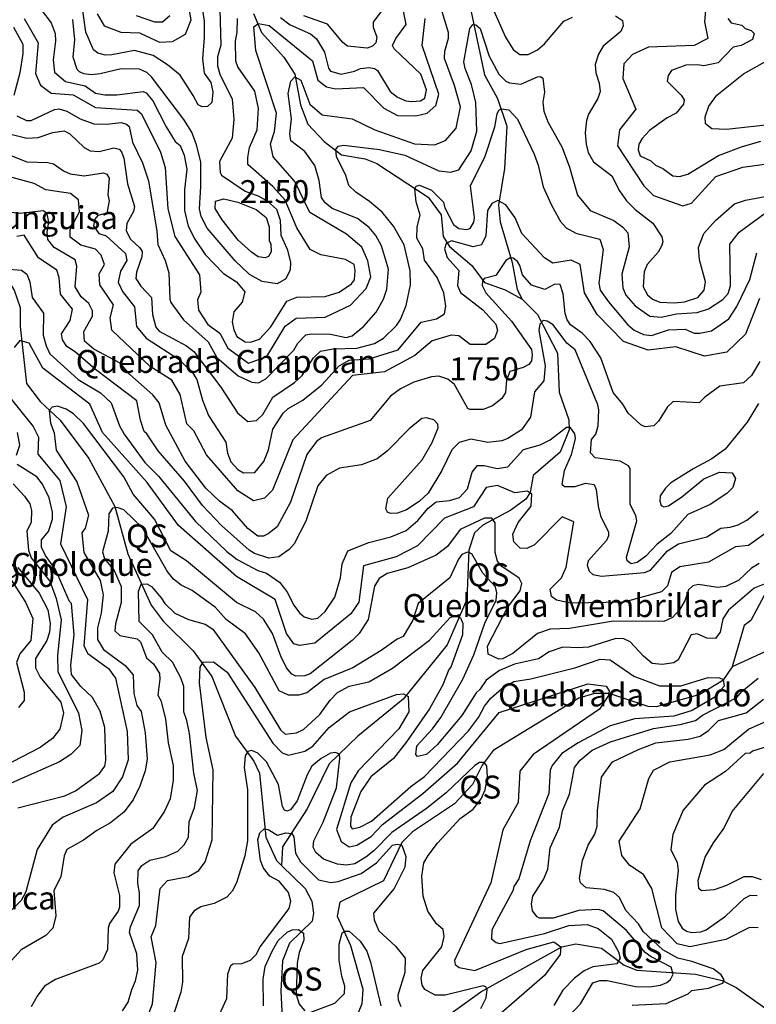
# Model space of a CAD drawing. Extents: x 720594 to 796911, y 9166855 to 18344045.
# Drawn here: x 735344 to 738070, y 9178835 to 9182480 of the extents above; entities that cross this region are included whole.
import ezdxf

# ---------------------------------------------------------------- set-up
doc = ezdxf.new("R2010")
doc.units = 0
doc.header["$MEASUREMENT"] = 0
for name, color, linetype in [('COTAS_SHP_TEXT', 7, 'CONTINUOUS'), ('CURVAS_SHP', 7, 'CONTINUOUS'), ('RIOS_SHP', 7, 'CONTINUOUS')]:
    doc.layers.add(name, color=color, linetype=linetype)
doc.styles.add('MONOTXT', font='MONOTXT', dxfattribs={"height": 0.2})

msp = doc.modelspace()

# ---------------------------------------------------------------- linework, layer by layer
at = {"layer": 'CURVAS_SHP', "color": 13, "linetype": 'Continuous'}
for points in [[(735631, 9182502), (735657, 9182457), (735718, 9182434), (735787, 9182431), (735862, 9182397), (735909, 9182400), (735958, 9182426), (735979, 9182479), (735952, 9182630)], [(736084, 9182564), (736088, 9182386), (736076, 9182342), (736076, 9182309), (736085, 9182278), (736130, 9182186), (736136, 9182112), (736130, 9182041), (736084, 9181955), (736086, 9181914), (736091, 9181904), (736179, 9181845), (736229, 9181827), (736261, 9181808), (736294, 9181778), (736308, 9181738), (736310, 9181682), (736334, 9181630), (736346, 9181582), (736345, 9181554), (736329, 9181521), (736297, 9181502), (736241, 9181511), (736195, 9181537), (736141, 9181587), (736038, 9181708), (736016, 9181752), (736009, 9181780), (736015, 9181862), (736015, 9181954), (735999, 9182017), (735981, 9182064), (735952, 9182110), (735832, 9182268), (735814, 9182284), (735788, 9182297), (735719, 9182298), (735642, 9182280), (735609, 9182276), (735582, 9182280), (735565, 9182287), (735557, 9182296), (735542, 9182341), (735548, 9182406), (735541, 9182481)], [(737075, 9182567), (737142, 9182415), (737171, 9182370), (737195, 9182351), (737226, 9182351), (737261, 9182368), (737286, 9182391), (737358, 9182475), (737390, 9182489)], [(735334, 9182124), (735369, 9182107), (735387, 9182107), (735473, 9182148), (735489, 9182150), (735519, 9182142), (735568, 9182113), (735619, 9182094), (735667, 9182093), (735720, 9182099), (735739, 9182093), (735749, 9182085), (735761, 9182027), (735798, 9181950), (735821, 9181883), (735851, 9181697), (735855, 9181648), (735883, 9181588), (735896, 9181543), (735900, 9181446), (735904, 9181433), (735950, 9181369), (736041, 9181288), (736074, 9181230), (736153, 9181161), (736203, 9181138), (736228, 9181136), (736255, 9181151), (736359, 9181256), (736373, 9181282), (736403, 9181313), (736424, 9181317), (736494, 9181316), (736553, 9181304), (736575, 9181310), (736618, 9181346), (736663, 9181397), (736691, 9181445), (736703, 9181482), (736709, 9181557), (736683, 9181643), (736662, 9181681), (736638, 9181711), (736594, 9181744), (736501, 9181781), (736475, 9181802), (736461, 9181822), (736452, 9181885), (736436, 9181940), (736399, 9181992), (736347, 9182032), (736344, 9182057), (736350, 9182113), (736338, 9182207), (736347, 9182252), (736362, 9182268), (736384, 9182256), (736418, 9182167), (736463, 9182128), (736574, 9182113), (736658, 9182072), (736805, 9182020), (736879, 9182017), (736920, 9182033), (736959, 9182078), (736976, 9182157), (736953, 9182236), (736916, 9182336), (736917, 9182364), (736931, 9182412), (736931, 9182433), (736904, 9182521)], [(736020, 9182524), (736027, 9182475), (736027, 9182414), (736021, 9182335), (736027, 9182282), (736052, 9182247), (736059, 9182213), (736055, 9182174), (736039, 9182159), (736020, 9182158), (736004, 9182165), (735986, 9182200), (735938, 9182275), (735891, 9182313), (735838, 9182347), (735769, 9182366), (735685, 9182350), (735662, 9182349), (735633, 9182356), (735617, 9182368), (735589, 9182434), (735573, 9182549)], [(736309, 9182488), (736345, 9182461), (736421, 9182428), (736442, 9182409), (736472, 9182360), (736487, 9182301), (736494, 9182290), (736534, 9182279), (736583, 9182289), (736606, 9182300), (736638, 9182303), (736657, 9182300), (736669, 9182292), (736715, 9182214), (736743, 9182193), (736773, 9182180), (736796, 9182177), (736827, 9182180), (736844, 9182189), (736850, 9182220), (736829, 9182278), (736730, 9182372), (736724, 9182385), (736736, 9182411), (736774, 9182462), (736760, 9182536)], [(736696, 9182529), (736652, 9182471), (736652, 9182453), (736666, 9182416), (736662, 9182394), (736650, 9182382), (736630, 9182375), (736557, 9182382), (736540, 9182396), (736483, 9182463), (736396, 9182494)], [(737884, 9182529), (737879, 9182472), (737891, 9182410), (737840, 9182385), (737671, 9182379), (737612, 9182351), (737580, 9182317), (737577, 9182263), (737625, 9182149), (737564, 9182072), (737557, 9182013), (737654, 9181865), (737690, 9181829), (737799, 9181791), (737831, 9181801), (737921, 9181899), (738021, 9181934), (738101, 9181945)], [(735361, 9182485), (735412, 9182394), (735402, 9182281), (735421, 9182238), (735461, 9182208), (735542, 9182202), (735625, 9182155), (735779, 9182145), (735795, 9182132), (735865, 9181990), (735883, 9181933), (735892, 9181780), (735918, 9181678), (736010, 9181535), (736015, 9181471), (736002, 9181443), (736006, 9181405), (736040, 9181352), (736085, 9181319), (736114, 9181264), (736191, 9181209), (736259, 9181233), (736327, 9181345), (736367, 9181375), (736475, 9181379), (736569, 9181423), (736627, 9181485), (736644, 9181528), (736632, 9181587), (736610, 9181638), (736554, 9181686), (736418, 9181766), (736363, 9181881), (736282, 9181972), (736272, 9182021), (736287, 9182066), (736294, 9182134), (736218, 9182366), (736211, 9182454), (736227, 9182466), (736267, 9182459), (736428, 9182328), (736447, 9182256), (736479, 9182232), (736513, 9182224), (736617, 9182229), (736692, 9182153), (736742, 9182126), (736810, 9182124), (736852, 9182134), (736884, 9182163), (736896, 9182205), (736834, 9182384), (736845, 9182485)], [(735425, 9182515), (735461, 9182469), (735475, 9182429), (735477, 9182401), (735468, 9182331), (735473, 9182286), (735514, 9182251), (735586, 9182235), (735624, 9182208), (735659, 9182202), (735703, 9182202), (735801, 9182214), (735812, 9182209), (735837, 9182180), (735886, 9182083), (735919, 9182029), (735938, 9182014), (735953, 9181978), (735963, 9181927), (735954, 9181850), (735954, 9181774), (735967, 9181716), (735992, 9181667), (736030, 9181611), (736098, 9181541), (736147, 9181509), (736177, 9181472), (736168, 9181434), (736137, 9181398), (736130, 9181361), (736137, 9181332), (736148, 9181307), (736179, 9181287), (736198, 9181286), (736232, 9181297), (736274, 9181343), (736333, 9181438), (736370, 9181453), (736475, 9181455), (736527, 9181471), (736572, 9181502), (736583, 9181517), (736586, 9181552), (736582, 9181574), (736550, 9181592), (736459, 9181610), (736419, 9181629), (736370, 9181710), (736327, 9181812), (736281, 9181862), (736189, 9181944), (736188, 9181970), (736195, 9182007), (736223, 9182072), (736228, 9182151), (736214, 9182215), (736152, 9182306), (736144, 9182327), (736143, 9182401), (736149, 9182434), (736150, 9182485)], [(735900, 9182494), (735873, 9182471), (735844, 9182471), (735776, 9182495)], [(737549, 9182495), (737575, 9182477), (737578, 9182457), (737569, 9182436), (737504, 9182382), (737487, 9182352), (737474, 9182314), (737476, 9182283), (737489, 9182245), (737492, 9182214), (737484, 9182188), (737450, 9182130), (737442, 9182107), (737437, 9182061), (737441, 9182019), (737448, 9181989), (737468, 9181954), (737536, 9181902), (737564, 9181846), (737590, 9181809), (737622, 9181777), (737687, 9181727), (737721, 9181676), (737724, 9181658), (737720, 9181641), (737707, 9181620), (737666, 9181574), (737655, 9181547), (737652, 9181491), (737668, 9181462), (737686, 9181446), (737714, 9181434), (737767, 9181432), (737805, 9181436), (737854, 9181452), (737878, 9181479), (737883, 9181509), (737860, 9181591), (737856, 9181637), (737876, 9181688), (737920, 9181737), (737990, 9181798), (738031, 9181812), (738109, 9181827)], [(737965, 9182485), (737977, 9182468), (738017, 9182460), (738029, 9182448), (738052, 9182440), (738062, 9182429), (738056, 9182407), (738014, 9182385), (737985, 9182379), (737929, 9182320), (737876, 9182309), (737851, 9182313), (737810, 9182312), (737757, 9182292), (737744, 9182273), (737741, 9182252), (737793, 9182201), (737803, 9182183), (737801, 9182167), (737774, 9182134), (737740, 9182117), (737675, 9182070), (737648, 9182040), (737636, 9182019), (737633, 9181998), (737641, 9181976), (737680, 9181958), (737698, 9181942), (737724, 9181929), (737762, 9181902), (737786, 9181900), (737817, 9181908), (737930, 9181977), (738016, 9182010), (738087, 9182030)], [(735297, 9182060), (735370, 9182042), (735412, 9182044), (735467, 9182063), (735508, 9182069), (735530, 9182058), (735583, 9182007), (735605, 9181995), (735638, 9181992), (735693, 9182006), (735712, 9182001), (735721, 9181991), (735730, 9181968), (735743, 9181873), (735769, 9181788), (735765, 9181770), (735740, 9181725), (735738, 9181699), (735754, 9181667), (735789, 9181635), (735797, 9181622), (735796, 9181602), (735776, 9181545), (735774, 9181522), (735792, 9181493), (735832, 9181451), (735835, 9181388), (735848, 9181342), (735860, 9181327), (735961, 9181273), (735989, 9181252), (736088, 9181120), (736150, 9181024), (736188, 9180992), (736220, 9180996), (736244, 9181018), (736281, 9181083), (736361, 9181137), (736390, 9181163), (736432, 9181228), (736457, 9181253), (736504, 9181262), (736592, 9181264), (736657, 9181281), (736691, 9181301), (736739, 9181348), (736754, 9181370), (736774, 9181422), (736791, 9181498), (736789, 9181550), (736767, 9181646), (736727, 9181716), (736686, 9181768), (736639, 9181807), (736588, 9181841), (736562, 9181866), (736551, 9181903), (736517, 9181974), (736514, 9182000), (736523, 9182012), (736543, 9182016), (736676, 9181999), (736769, 9181978), (736896, 9181921), (736938, 9181916), (736970, 9181924), (737015, 9181994), (737036, 9182068), (737032, 9182173), (737016, 9182240), (736993, 9182299), (736988, 9182324), (737010, 9182448), (737021, 9182462), (737032, 9182461), (737048, 9182447), (737082, 9182345), (737118, 9182279), (737143, 9182252), (737157, 9182246), (737199, 9182242), (737260, 9182269), (737272, 9182270), (737280, 9182264), (737286, 9182212), (737280, 9182175), (737284, 9182142), (737299, 9182102), (737352, 9182007), (737379, 9181934), (737409, 9181830), (737456, 9181774), (737543, 9181737), (737576, 9181712), (737595, 9181691), (737600, 9181639), (737573, 9181538), (737577, 9181487), (737588, 9181460), (737622, 9181421), (737677, 9181383), (737718, 9181379), (737775, 9181391), (737852, 9181396), (737894, 9181410), (737946, 9181444), (737966, 9181466), (737975, 9181495), (737972, 9181649), (738007, 9181694), (738100, 9181761)], [(735321, 9182453), (735356, 9182390), (735356, 9182355), (735344, 9182283), (735322, 9182199)], [(738139, 9182093), (737960, 9182074), (737906, 9182076), (737882, 9182094), (737881, 9182121), (737895, 9182160), (737925, 9182201), (738023, 9182280), (738206, 9182382)], [(735299, 9181982), (735371, 9181954), (735448, 9181952), (735469, 9181947), (735506, 9181920), (735531, 9181909), (735583, 9181902), (735654, 9181913), (735667, 9181908), (735675, 9181894), (735670, 9181832), (735675, 9181810), (735666, 9181764), (735633, 9181755), (735622, 9181742), (735617, 9181717), (735637, 9181688), (735664, 9181680), (735736, 9181614), (735740, 9181589), (735717, 9181549), (735709, 9181508), (735725, 9181474), (735769, 9181417), (735776, 9181344), (735812, 9181301), (735934, 9181222), (735985, 9181172), (736000, 9181148), (736021, 9181071), (736043, 9181015), (736107, 9180916), (736113, 9180875), (736125, 9180843), (736151, 9180815), (736172, 9180803), (736214, 9180804), (736248, 9180844), (736265, 9180887), (736281, 9180964), (736319, 9181023), (736338, 9181041), (736392, 9181071), (736462, 9181128), (736527, 9181199), (736564, 9181220), (736637, 9181225), (736745, 9181258), (736830, 9181360), (736887, 9181372), (736916, 9181391), (736921, 9181420), (736914, 9181469), (736889, 9181525), (736842, 9181590), (736836, 9181632), (736814, 9181671), (736815, 9181713), (736826, 9181756), (736812, 9181806), (736806, 9181854), (736812, 9181864), (736824, 9181867), (736868, 9181849), (736913, 9181804), (736918, 9181784), (736950, 9181722), (736969, 9181707), (736998, 9181703), (737012, 9181707), (737025, 9181731), (737027, 9181747), (737013, 9181865), (737067, 9181975), (737103, 9182083), (737111, 9182132), (737118, 9182145), (737126, 9182150), (737155, 9182146), (737186, 9182112), (737248, 9181982), (737263, 9181942), (737281, 9181861), (737312, 9181793), (737346, 9181733), (737367, 9181710), (737403, 9181690), (737491, 9181667), (737504, 9181629), (737488, 9181505), (737493, 9181479), (737523, 9181435), (737595, 9181350), (737618, 9181331), (737653, 9181314), (737683, 9181311), (737746, 9181332), (737807, 9181334), (737841, 9181319), (737862, 9181319), (737905, 9181328), (737969, 9181373), (737999, 9181418), (738046, 9181518), (738072, 9181617)], [(738082, 9181448), (738031, 9181316), (737961, 9181249), (737879, 9181234), (737773, 9181269), (737670, 9181257), (737579, 9181289), (737482, 9181389), (737435, 9181469), (737418, 9181574), (737385, 9181590), (737317, 9181579), (737287, 9181598), (737203, 9181689), (737178, 9181747), (737143, 9181795), (737114, 9181811), (737091, 9181799), (737076, 9181774), (737069, 9181680), (737053, 9181646), (737022, 9181639), (736942, 9181661), (736923, 9181652), (736916, 9181632), (736926, 9181600), (736969, 9181552), (736964, 9181496), (736976, 9181470), (737058, 9181406), (737106, 9181353), (737112, 9181329), (737102, 9181300), (737069, 9181278), (737011, 9181278), (736969, 9181310), (736941, 9181312), (736871, 9181291), (736806, 9181237), (736694, 9181176), (736576, 9181163), (736355, 9180924), (736280, 9180738), (736250, 9180708), (736209, 9180699), (736152, 9180736), (736035, 9180869), (735988, 9180958), (735963, 9180984), (735938, 9181092), (735907, 9181145), (735827, 9181196), (735685, 9181331), (735679, 9181376), (735691, 9181424), (735641, 9181498), (735638, 9181539), (735658, 9181574), (735646, 9181608), (735624, 9181630), (735570, 9181645), (735531, 9181675), (735531, 9181703), (735565, 9181769), (735562, 9181813), (735532, 9181837), (735441, 9181850), (735398, 9181874), (735234, 9181918)], [(736202, 9181619), (736153, 9181664), (736093, 9181739), (736067, 9181781), (736069, 9181808), (736099, 9181817), (736151, 9181804), (736219, 9181777), (736256, 9181748), (736268, 9181713), (736267, 9181662), (736273, 9181649), (736275, 9181621), (736265, 9181603), (736253, 9181599), (736227, 9181602), (736202, 9181619)], [(738083, 9181214), (738053, 9181163), (738023, 9181136), (737936, 9181123), (737880, 9181083), (737859, 9181062), (737763, 9181066), (737742, 9181047), (737708, 9180994), (737691, 9180976), (737659, 9180973), (737643, 9180980), (737596, 9181023), (737577, 9181057), (737541, 9181100), (737495, 9181228), (737455, 9181289), (737426, 9181320), (737383, 9181350), (737371, 9181369), (737363, 9181392), (737356, 9181465), (737344, 9181500), (737325, 9181501), (737288, 9181481), (737238, 9181497), (737205, 9181535), (737195, 9181570), (737186, 9181585), (737170, 9181597), (737159, 9181599), (737143, 9181588), (737107, 9181533), (737063, 9181522), (737057, 9181512), (737056, 9181496), (737069, 9181469), (737164, 9181364), (737238, 9181259), (737241, 9181239), (737238, 9181217), (737229, 9181204), (737207, 9181193), (737158, 9181178), (737146, 9181145), (737142, 9181100), (737128, 9181078), (737094, 9181051), (737059, 9181037), (737010, 9181037), (737003, 9181041), (736953, 9181129), (736929, 9181149), (736896, 9181160), (736868, 9181158), (736803, 9181138), (736754, 9181114), (736717, 9181086), (736641, 9180996), (736461, 9180932), (736442, 9180919), (736407, 9180870), (736346, 9180694), (736297, 9180602), (736264, 9180576), (736246, 9180568), (736226, 9180568), (736189, 9180596), (736132, 9180662), (736083, 9180698), (736033, 9180746), (735957, 9180845), (735885, 9180979), (735860, 9181061), (735837, 9181091), (735752, 9181167), (735716, 9181208), (735619, 9181260), (735584, 9181290), (735581, 9181326), (735613, 9181383), (735614, 9181402), (735600, 9181429), (735572, 9181454), (735549, 9181491), (735555, 9181567), (735549, 9181591), (735471, 9181637), (735448, 9181666), (735446, 9181695), (735452, 9181730), (735446, 9181761), (735432, 9181772), (735344, 9181762), (735313, 9181766)], [(738079, 9181059), (738037, 9180990), (737955, 9180890), (737906, 9180854), (737839, 9180819), (737754, 9180765), (737734, 9180746), (737715, 9180717), (737713, 9180697), (737718, 9180681), (737728, 9180676), (737746, 9180680), (737795, 9180713), (737876, 9180780), (737934, 9180805), (737981, 9180802), (737993, 9180782), (737984, 9180748), (737962, 9180726), (737900, 9180685), (737817, 9180648), (737754, 9180578), (737703, 9180538), (737661, 9180494), (737630, 9180471), (737607, 9180465), (737593, 9180477), (737590, 9180490), (737628, 9180625), (737624, 9180645), (737604, 9180685), (737603, 9180819), (737597, 9180828), (737566, 9180846), (737474, 9180858), (737457, 9180876), (737461, 9180926), (737476, 9180946), (737485, 9180976), (737488, 9181036), (737484, 9181054), (737400, 9181258), (737369, 9181282), (737318, 9181350), (737297, 9181364), (737282, 9181366), (737269, 9181353), (737265, 9181329), (737289, 9181199), (737284, 9181143), (737250, 9181102), (737235, 9181009), (737201, 9180961), (737151, 9180930), (737128, 9180921), (737077, 9180915), (737014, 9180927), (736971, 9180915), (736943, 9180888), (736906, 9180811), (736856, 9180727), (736822, 9180696), (736776, 9180666), (736743, 9180653), (736717, 9180652), (736706, 9180657), (736699, 9180669), (736707, 9180708), (736834, 9180851), (736871, 9180915), (736893, 9180969), (736892, 9180982), (736877, 9180999), (736849, 9181006), (736832, 9181003), (736785, 9180965), (736706, 9180884), (736667, 9180854), (736609, 9180832), (736528, 9180820), (736478, 9180792), (736448, 9180754), (736403, 9180623), (736360, 9180539), (736342, 9180518), (736303, 9180491), (736266, 9180487), (736213, 9180504), (736193, 9180516), (736091, 9180608), (736021, 9180681), (735954, 9180772), (735856, 9180884), (735814, 9180947), (735805, 9180955), (735791, 9180998), (735777, 9181069), (735624, 9181185), (735551, 9181249), (735518, 9181270), (735503, 9181295), (735499, 9181317), (735531, 9181366), (735540, 9181408), (735495, 9181464), (735490, 9181525), (735481, 9181553), (735413, 9181598), (735360, 9181682), (735334, 9181678)], [(735273, 9181559), (735351, 9181553), (735371, 9181538), (735382, 9181509), (735390, 9181452), (735432, 9181394), (735431, 9181312), (735442, 9181272), (735456, 9181243), (735561, 9181148), (735643, 9181099), (735682, 9181062), (735714, 9180977), (735731, 9180945), (735807, 9180841), (735858, 9180790), (735995, 9180622), (736111, 9180511), (736149, 9180481), (736225, 9180441), (736257, 9180431), (736306, 9180398), (736333, 9180363), (736359, 9180313), (736380, 9180284), (736397, 9180269), (736425, 9180261), (736448, 9180264), (736475, 9180289), (736511, 9180342), (736531, 9180414), (736537, 9180465), (736559, 9180513), (736636, 9180545), (736718, 9180566), (736775, 9180589), (736818, 9180626), (736856, 9180672), (736885, 9180695), (736935, 9180700), (736972, 9180711), (737002, 9180743), (737019, 9180805), (737038, 9180830), (737063, 9180830), (737111, 9180819), (737151, 9180825), (737209, 9180889), (737270, 9180906), (737308, 9180924), (737368, 9180971), (737380, 9180972), (737398, 9180947), (737400, 9180930), (737385, 9180869), (737359, 9180810), (737351, 9180761), (737360, 9180752), (737400, 9180752), (737438, 9180764), (737470, 9180759), (737478, 9180741), (737485, 9180679), (737494, 9180643), (737524, 9180583), (737524, 9180569), (737516, 9180552), (737448, 9180477), (737445, 9180461), (737452, 9180438), (737466, 9180426), (737497, 9180420), (737657, 9180433), (737679, 9180442), (737742, 9180514), (737783, 9180539), (737888, 9180565), (737939, 9180598), (737974, 9180601), (738003, 9180610), (738036, 9180627), (738077, 9180661)], [(738124, 9180592), (738042, 9180533), (737994, 9180528), (737894, 9180472), (737788, 9180454), (737757, 9180434), (737742, 9180384), (737720, 9180362), (737580, 9180324), (737384, 9180320), (737331, 9180331), (737312, 9180345), (737308, 9180372), (737349, 9180414), (737367, 9180453), (737395, 9180621), (737352, 9180639), (737250, 9180536), (737221, 9180522), (737197, 9180523), (737173, 9180547), (737169, 9180575), (737189, 9180618), (737237, 9180679), (737240, 9180723), (737224, 9180734), (737177, 9180728), (737112, 9180756), (737071, 9180748), (737024, 9180676), (736916, 9180634), (736817, 9180532), (736737, 9180492), (736616, 9180458), (736599, 9180323), (736570, 9180280), (736436, 9180172), (736380, 9180163), (736359, 9180169), (736331, 9180208), (736290, 9180333), (736146, 9180419), (735932, 9180608), (735816, 9180766), (735651, 9180952), (735604, 9181057), (735430, 9181190), (735379, 9181282), (735344, 9181292), (735324, 9181266)], [(735283, 9181112), (735394, 9180974), (735413, 9180934), (735411, 9180871), (735493, 9180774), (735516, 9180676), (735495, 9180540), (735595, 9180333), (735581, 9180162), (735596, 9180133), (735673, 9180078), (735699, 9180042), (735742, 9179845), (735745, 9179740), (735724, 9179677), (735689, 9179622), (735628, 9179581), (735505, 9179528), (735464, 9179498), (735409, 9179408), (735367, 9179251), (735349, 9179219), (735314, 9179183)], [(738081, 9180467), (738053, 9180449), (738006, 9180405), (737958, 9180381), (737927, 9180378), (737857, 9180389), (737835, 9180384), (737819, 9180369), (737806, 9180328), (737786, 9180295), (737760, 9180267), (737728, 9180252), (737542, 9180253), (737379, 9180226), (737308, 9180223), (737261, 9180207), (737169, 9180134), (737131, 9180114), (737117, 9180113), (737078, 9180131), (737076, 9180161), (737149, 9180304), (737196, 9180365), (737203, 9180393), (737193, 9180412), (737128, 9180456), (737113, 9180475), (737104, 9180507), (737104, 9180617), (737091, 9180634), (737064, 9180634), (736974, 9180592), (736928, 9180530), (736886, 9180497), (736781, 9180451), (736704, 9180430), (736675, 9180411), (736657, 9180383), (736634, 9180259), (736601, 9180207), (736575, 9180181), (736419, 9180058), (736399, 9180051), (736366, 9180050), (736351, 9180057), (736331, 9180081), (736310, 9180123), (736280, 9180208), (736247, 9180260), (736217, 9180288), (736147, 9180322), (735962, 9180477), (735903, 9180514), (735843, 9180631), (735764, 9180724), (735729, 9180787), (735580, 9180985), (735543, 9181021), (735516, 9181038), (735484, 9181049), (735464, 9181046), (735453, 9181033), (735458, 9180986), (735472, 9180951), (735479, 9180886), (735555, 9180769), (735599, 9180646), (735586, 9180598), (735574, 9180580), (735581, 9180508), (735642, 9180404), (735653, 9180351), (735646, 9180283), (735632, 9180229), (735632, 9180185), (735654, 9180148), (735734, 9180089), (735764, 9180055), (735767, 9179986), (735778, 9179941), (735793, 9179919), (735809, 9179840), (735816, 9179742), (735809, 9179699), (735789, 9179642), (735764, 9179592), (735729, 9179546), (735680, 9179507), (735629, 9179478), (735580, 9179442), (735519, 9179408), (735508, 9179384), (735496, 9179307), (735470, 9179256), (735478, 9179162), (735467, 9179117), (735441, 9179090), (735349, 9179036), (735303, 9178985)], [(735332, 9180868), (735344, 9180905), (735336, 9180952)], [(735337, 9179562), (735511, 9179606), (735551, 9179625), (735639, 9179689), (735659, 9179716), (735663, 9179738), (735659, 9179860), (735642, 9179920), (735613, 9179970), (735570, 9180011), (735536, 9180056), (735533, 9180090), (735545, 9180203), (735536, 9180318), (735528, 9180326), (735477, 9180444), (735440, 9180496), (735425, 9180527), (735425, 9180554), (735451, 9180585), (735466, 9180631), (735466, 9180657), (735453, 9180710), (735428, 9180761), (735407, 9180787), (735335, 9180833)], [(735320, 9180762), (735362, 9180716), (735381, 9180688), (735388, 9180663), (735387, 9180620), (735370, 9180586), (735376, 9180516), (735387, 9180488), (735456, 9180401), (735479, 9180337), (735497, 9180258), (735484, 9180126), (735485, 9180067), (735562, 9179912), (735574, 9179849), (735567, 9179793), (735533, 9179759), (735491, 9179732), (735312, 9179653)], [(738099, 9180390), (738063, 9180375), (737968, 9180294), (737946, 9180262), (737937, 9180212), (737920, 9180189), (737887, 9180190), (737852, 9180206), (737830, 9180203), (737781, 9180110), (737765, 9180099), (737722, 9180093), (737685, 9180097), (737653, 9180123), (737603, 9180177), (737580, 9180188), (737550, 9180189), (737450, 9180157), (737410, 9180154), (737355, 9180157), (737304, 9180140), (737264, 9180114), (737176, 9180094), (737120, 9180070), (737070, 9180035), (737047, 9180000), (737034, 9179988), (736981, 9179904), (736889, 9179795), (736850, 9179760), (736817, 9179752), (736810, 9179759), (736814, 9179792), (736872, 9179855), (736903, 9179897), (736984, 9180039), (737025, 9180128), (737066, 9180246), (737108, 9180331), (737110, 9180358), (737105, 9180380), (737058, 9180431), (737018, 9180503), (737001, 9180509), (736981, 9180500), (736968, 9180483), (736936, 9180414), (736819, 9180318), (736799, 9180257), (736764, 9180196), (736741, 9180186), (736682, 9180144), (736577, 9180081), (736471, 9180037), (736407, 9179988), (736377, 9179979), (736339, 9179979), (736305, 9179995), (736229, 9180136), (736180, 9180206), (736108, 9180259), (736069, 9180304), (735983, 9180367), (735942, 9180387), (735913, 9180409), (735890, 9180438), (735798, 9180599), (735729, 9180665), (735705, 9180674), (735688, 9180671), (735674, 9180650), (735671, 9180586), (735651, 9180510), (735658, 9180484), (735694, 9180441), (735720, 9180381), (735720, 9180322), (735698, 9180243), (735696, 9180218), (735715, 9180200), (735779, 9180188), (735791, 9180177), (735813, 9180118), (735839, 9180095), (735861, 9180060), (735863, 9180038), (735855, 9179979), (735867, 9179960), (735884, 9179891), (735893, 9179803), (735912, 9179719), (735912, 9179665), (735901, 9179596), (735880, 9179550), (735837, 9179486), (735755, 9179427), (735696, 9179353), (735693, 9179322), (735713, 9179238), (735714, 9179194), (735708, 9179179), (735677, 9179134), (735671, 9179117), (735669, 9179038), (735652, 9178999), (735638, 9178987), (735476, 9178926), (735436, 9178902), (735409, 9178865), (735387, 9178825)], [(735271, 9180469), (735366, 9180323), (735393, 9180263), (735385, 9180181), (735345, 9180132), (735332, 9180100), (735360, 9179990), (735360, 9179959), (735340, 9179933)], [(735337, 9180452), (735416, 9180357), (735448, 9180295), (735457, 9180244), (735454, 9180213), (735445, 9180182), (735402, 9180115), (735402, 9180080), (735420, 9180046), (735496, 9179953), (735506, 9179912), (735493, 9179853), (735465, 9179819), (735420, 9179785), (735284, 9179715)], [(735725, 9178810), (735746, 9178842), (735759, 9178889), (735773, 9178922), (735781, 9178961), (735778, 9179022), (735750, 9179101), (735754, 9179121), (735787, 9179201), (735788, 9179247), (735781, 9179282), (735783, 9179329), (735796, 9179349), (735826, 9179368), (735885, 9179382), (735929, 9179402), (735953, 9179425), (735969, 9179454), (735971, 9179510), (735991, 9179563), (736002, 9179626), (735988, 9179691), (735973, 9179837), (735963, 9179886), (735951, 9179917), (735951, 9180011), (735940, 9180044), (735910, 9180102), (735871, 9180138), (735836, 9180202), (735786, 9180252), (735784, 9180363), (735793, 9180390), (735814, 9180392), (735832, 9180381), (735868, 9180340), (735881, 9180318), (735918, 9180283), (735969, 9180259), (736030, 9180242), (736059, 9180224), (736214, 9180008), (736309, 9179851), (736327, 9179835), (736369, 9179840), (736394, 9179852), (736455, 9179908), (736493, 9179961), (736520, 9179989), (736563, 9180012), (736636, 9180028), (736724, 9180079), (736861, 9180183), (736937, 9180267), (736957, 9180273), (736975, 9180266), (736984, 9180244), (736983, 9180203), (736940, 9180083), (736932, 9180074), (736910, 9180018), (736861, 9179928), (736776, 9179806), (736727, 9179745), (736644, 9179677), (736607, 9179623), (736570, 9179527), (736568, 9179494), (736574, 9179484), (736603, 9179490), (736646, 9179513), (736792, 9179641), (736842, 9179678), (737005, 9179847), (737042, 9179896), (737064, 9179938), (737088, 9179968), (737127, 9180003), (737173, 9180030), (737236, 9180040), (737399, 9180081), (737493, 9180112), (737529, 9180110), (737617, 9180049), (737712, 9180014), (737791, 9180014), (737892, 9180045), (737934, 9180044), (737948, 9180037), (737952, 9180013), (737914, 9179971), (737833, 9179923), (737765, 9179901), (737621, 9179891), (737530, 9179866), (737411, 9179803), (737351, 9179763), (737315, 9179719), (737307, 9179701), (737303, 9179615), (737233, 9179440), (737192, 9179299), (737173, 9179271), (737169, 9179255), (737091, 9179110), (737090, 9179077), (737108, 9179063), (737121, 9179060), (737286, 9179097), (737376, 9179127), (737445, 9179130), (737485, 9179115), (737535, 9179076), (737561, 9179029), (737566, 9179005), (737554, 9178984), (737466, 9178974), (737433, 9178958), (737397, 9178931), (737355, 9178887), (737321, 9178830)], [(735816, 9178784), (735836, 9178837), (735849, 9178990), (735831, 9179085), (735848, 9179127), (735864, 9179263), (735891, 9179293), (735969, 9179308), (736007, 9179330), (736031, 9179362), (736056, 9179444), (736060, 9179703), (736034, 9179823), (736009, 9180025), (736012, 9180083), (736023, 9180102), (736061, 9180103), (736112, 9180064), (736281, 9179801), (736315, 9179766), (736339, 9179757), (736400, 9179772), (736429, 9179791), (736489, 9179860), (736565, 9179917), (736739, 9179982), (736765, 9179984), (736782, 9179974), (736784, 9179918), (736747, 9179855), (736597, 9179699), (736570, 9179655), (736517, 9179482), (736534, 9179438), (736564, 9179418), (736592, 9179424), (736645, 9179456), (736687, 9179500), (736836, 9179615), (736965, 9179728), (737119, 9179915), (737447, 9180021), (737515, 9180012), (737526, 9179995), (737524, 9179978), (737490, 9179927), (737244, 9179759), (737195, 9179698), (737189, 9179582), (737132, 9179481), (737088, 9179284), (736953, 9178997), (736956, 9178982), (736971, 9178971), (737029, 9178960), (737219, 9179037), (737321, 9179066), (737347, 9179047), (737344, 9179019), (737287, 9178941), (737117, 9178795)], [(737371, 9178785), (737420, 9178836), (737465, 9178914), (737491, 9178923), (737519, 9178923), (737623, 9178901), (737675, 9178899), (737716, 9178905), (737739, 9178915), (737753, 9178926), (737763, 9178946), (737755, 9178972), (737681, 9179010), (737659, 9179027), (737590, 9179108), (737504, 9179181), (737485, 9179186), (737413, 9179182), (737318, 9179154), (737268, 9179154), (737259, 9179158), (737242, 9179181), (737239, 9179207), (737243, 9179235), (737283, 9179297), (737299, 9179335), (737307, 9179414), (737342, 9179490), (737353, 9179551), (737379, 9179613), (737398, 9179711), (737418, 9179739), (737463, 9179775), (737531, 9179807), (737690, 9179856), (737789, 9179870), (737845, 9179886), (737871, 9179905), (737999, 9179971), (738018, 9179994), (738078, 9180042)], [(737611, 9178832), (737737, 9178838), (737818, 9178874), (737832, 9178886), (737893, 9178894), (737947, 9178913), (737952, 9178925), (737941, 9178944), (737911, 9178966), (737832, 9178993), (737780, 9179006), (737725, 9179036), (737652, 9179104), (737634, 9179132), (737587, 9179182), (737564, 9179230), (737543, 9179249), (737509, 9179260), (737441, 9179266), (737420, 9179284), (737416, 9179302), (737427, 9179367), (737448, 9179424), (737473, 9179464), (737482, 9179494), (737483, 9179551), (737498, 9179676), (737538, 9179733), (737634, 9179778), (737699, 9179803), (737818, 9179816), (737863, 9179828), (737893, 9179848), (737930, 9179885), (738033, 9179914), (738097, 9179965)], [(738078, 9179118), (738045, 9179119), (737958, 9179074), (737824, 9179047), (737778, 9179059), (737721, 9179118), (737684, 9179263), (737653, 9179315), (737602, 9179349), (737573, 9179385), (737563, 9179439), (737641, 9179558), (737673, 9179671), (737690, 9179701), (737750, 9179732), (737900, 9179758), (737950, 9179778), (738042, 9179853), (738100, 9179879)], [(738136, 9179797), (738057, 9179772), (738048, 9179765), (738029, 9179763), (737957, 9179696), (737879, 9179646), (737800, 9179554), (737762, 9179463), (737754, 9179408), (737777, 9179360), (737781, 9179331), (737772, 9179239), (737772, 9179186), (737781, 9179141), (737796, 9179116), (737812, 9179105), (737832, 9179101), (737865, 9179103), (737885, 9179110), (737957, 9179161), (738025, 9179227), (738049, 9179239), (738074, 9179238)], [(737051, 9178819), (737070, 9178858), (737074, 9178890), (737069, 9178899), (737059, 9178903), (736919, 9178868), (736882, 9178868), (736843, 9178889), (736834, 9178906), (736830, 9178932), (736836, 9178960), (736906, 9179048), (736915, 9179086), (736912, 9179111), (736887, 9179133), (736855, 9179179), (736837, 9179235), (736833, 9179309), (736840, 9179358), (736856, 9179386), (736890, 9179431), (736974, 9179523), (737022, 9179557), (737052, 9179596), (737067, 9179629), (737076, 9179675), (737073, 9179717), (737063, 9179730), (737046, 9179730), (737029, 9179719), (736923, 9179618), (736850, 9179559), (736721, 9179471), (736655, 9179403), (736625, 9179379), (736585, 9179355), (736554, 9179350), (736520, 9179353), (736468, 9179372), (736440, 9179397), (736430, 9179416), (736433, 9179440), (736467, 9179509), (736517, 9179636), (736529, 9179745), (736528, 9179761), (736513, 9179767), (736495, 9179764), (736460, 9179745), (736425, 9179716), (736408, 9179684), (736371, 9179588), (736346, 9179555), (736333, 9179550), (736324, 9179554), (736317, 9179567), (736302, 9179648), (736258, 9179732), (736226, 9179765), (736203, 9179774), (736188, 9179771), (736179, 9179754), (736175, 9179711), (736187, 9179629), (736187, 9179440), (736177, 9179384), (736147, 9179285), (736131, 9179254), (736111, 9179231), (736064, 9179208), (736014, 9179195), (735989, 9179180), (735973, 9179157), (735969, 9179078), (735945, 9179012), (735947, 9178917), (735940, 9178879), (735915, 9178801)], [(738090, 9179295), (738057, 9179307), (738024, 9179307), (737960, 9179274), (737914, 9179258), (737868, 9179255), (737858, 9179263), (737855, 9179294), (737881, 9179379), (737912, 9179432), (737950, 9179486), (737981, 9179548), (738098, 9179689)], [(736033, 9178687), (736111, 9178856), (736114, 9178947), (736125, 9178978), (736133, 9178985), (736166, 9178986), (736198, 9178998), (736219, 9179019), (736234, 9179048), (736341, 9179189), (736347, 9179216), (736339, 9179249), (736304, 9179291), (736270, 9179309), (736246, 9179339), (736235, 9179367), (736226, 9179444), (736233, 9179469), (736249, 9179484), (736264, 9179482), (736298, 9179461), (736329, 9179470), (736351, 9179467), (736359, 9179455), (736365, 9179394), (736383, 9179362), (736450, 9179295), (736496, 9179286), (736523, 9179289), (736608, 9179319), (736665, 9179359), (736724, 9179424), (736741, 9179428), (736758, 9179424), (736773, 9179382), (736769, 9179342), (736730, 9179263), (736654, 9179172), (736656, 9179147), (736673, 9179107), (736735, 9179050), (736771, 9179005), (736769, 9178953), (736744, 9178869), (736745, 9178851), (736755, 9178827)], [(736246, 9178829), (736245, 9178928), (736252, 9178975), (736278, 9179032), (736301, 9179071), (736334, 9179102), (736353, 9179110), (736376, 9179111), (736394, 9179098), (736396, 9179072), (736378, 9179026), (736371, 9178987), (736367, 9178871), (736379, 9178835), (736399, 9178810)], [(736422, 9178806), (736510, 9178839), (736546, 9178875), (736548, 9178902), (736536, 9178939), (736526, 9178998), (736526, 9179057), (736538, 9179099), (736547, 9179106), (736564, 9179105), (736604, 9179069), (736629, 9179032), (736643, 9178991), (736681, 9178829)]]:
    msp.add_lwpolyline(points, dxfattribs=at)
at = {"layer": 'RIOS_SHP', "color": 152, "linetype": 'Continuous'}
for points in [[(737310, 9184399), (737224, 9184129), (737225, 9184102), (737244, 9184057), (737241, 9184011), (737157, 9183843), (737127, 9183736), (737134, 9183540), (737095, 9183399), (737051, 9183297), (737061, 9183087), (737030, 9183010), (737005, 9182878), (736995, 9182673), (737011, 9182526), (737065, 9182276), (737112, 9182188), (737147, 9182086), (737138, 9181929), (737116, 9181794), (737123, 9181732), (737167, 9181581), (737185, 9181481), (737204, 9181446)], [(736210, 9182503), (736239, 9182433), (736322, 9182341), (736362, 9182279), (736383, 9182165), (736410, 9182093), (736471, 9182029), (736535, 9181980), (736623, 9181965), (736666, 9181948), (736856, 9181823), (736904, 9181758), (736912, 9181677), (736935, 9181640), (737017, 9181570), (737065, 9181507), (737141, 9181480), (737204, 9181446)], [(735143.1, 9181672), (735178, 9181614), (735224, 9181569), (735293, 9181527), (735323, 9181479), (735346, 9181415), (735346, 9181344), (735369, 9181133), (735420, 9181066), (735494, 9180997), (735600, 9180855), (735696, 9180678), (735744, 9180503), (735831, 9180312), (735875, 9180253), (735986, 9180143), (736055, 9180048), (736143, 9179828), (736211, 9179735), (736231, 9179691), (736255, 9179453), (736294, 9179367), (736313, 9179348.7)], [(737204, 9181446), (737261, 9181389), (737335, 9181245), (737341, 9181101), (737376, 9180999), (737378, 9180961), (737345, 9180879), (737244, 9180793), (737233, 9180729), (737218, 9180705), (737162, 9180664), (737058, 9180609), (737028, 9180580), (737007, 9180516), (736999, 9180333), (736926, 9180166), (736764, 9179965), (736595, 9179828), (736490, 9179725), (736408, 9179558), (736317, 9179418), (736313, 9179348.7)], [(739356.1, 9181328.8), (739320, 9181294), (739210, 9181238), (739033, 9181249), (738943, 9181276), (738852, 9181262), (738724, 9181125), (738678, 9181092), (738600, 9181059), (738411, 9180924), (738375, 9180887), (738336, 9180797), (738332, 9180743), (738350, 9180613), (738343, 9180552), (738283, 9180429), (738232, 9180391), (738194, 9180376), (738110, 9180367), (738050, 9180256), (738026, 9180237), (737981, 9180084)], [(739722.5, 9179939), (739637, 9179927), (739509, 9179970), (739312, 9179960), (739035, 9180027), (738934, 9180075), (738784, 9180120), (738628, 9180192), (738546, 9180207), (738337, 9180159), (738201, 9180166), (738145, 9180160), (737981, 9180084)], [(737981, 9180084), (737947, 9180033), (737862, 9179982), (737700, 9179936), (737670, 9179937), (737526, 9179986), (737471, 9179986), (737413, 9179968), (737097, 9179774), (737056, 9179720), (737020, 9179648), (736953, 9179577), (736798, 9179473), (736759, 9179434), (736690, 9179292), (736529, 9179213), (736519, 9179161), (736568, 9179052), (736614, 9178891), (736610, 9178837), (736586, 9178776), (736481, 9178702), (736466.6, 9178684)], [(736313, 9179348.7), (736401, 9179264), (736425, 9179217), (736432, 9179172), (736427, 9179142), (736343, 9179061), (736317, 9178996), (736310, 9178883), (736318, 9178738), (736285, 9178629), (736334, 9178494), (736404.6, 9178369.8)], [(736466.6, 9178684), (736625, 9178692), (736823, 9178735), (736905, 9178776), (737051, 9178881), (737351, 9179047), (737403, 9179059), (737497, 9179043), (737581, 9178979), (737628, 9178961), (737845, 9178946), (737944, 9178923), (737996, 9178897), (738144, 9178792), (738437, 9178745), (738593, 9178666), (738682.7, 9178588.8)]]:
    msp.add_lwpolyline(points, dxfattribs=at)

# ---------------------------------------------------------------- texts
at = {"layer": 'COTAS_SHP_TEXT', "color": 1, "linetype": 'Continuous', "style": 'MONOTXT'}
for s, p in [('2150', (736158.5, 9181801)), ('Quebrada  Chunguisa', (734543.3, 9181704.6)), ('Quebrada  Chapolan', (735551.5, 9181172.3)), ('1750', (736933.9, 9181144.9)), ('QS', (735737.6, 9180526.3)), ('C 53/64  Choloque', (734857.5, 9180420.9)), ('1900', (735217.1, 9180379.7)), ('QS', (737001.2, 9180382.3)), ('Quebrada  Membrillar', (736761.6, 9180268.5)), ('Quebrada  Jondo', (737115.2, 9179937.7)), ('QS', (736971.3, 9179596.4)), ('Quebrada  Huandamarca', (734115.6, 9179185.7)), ('QS', (737568.7, 9178988.4)), ('QS', (736310.2, 9178885.6))]:
    msp.add_text(s, height=85, dxfattribs=at).set_placement(p)

doc.saveas('drawing.dxf')
